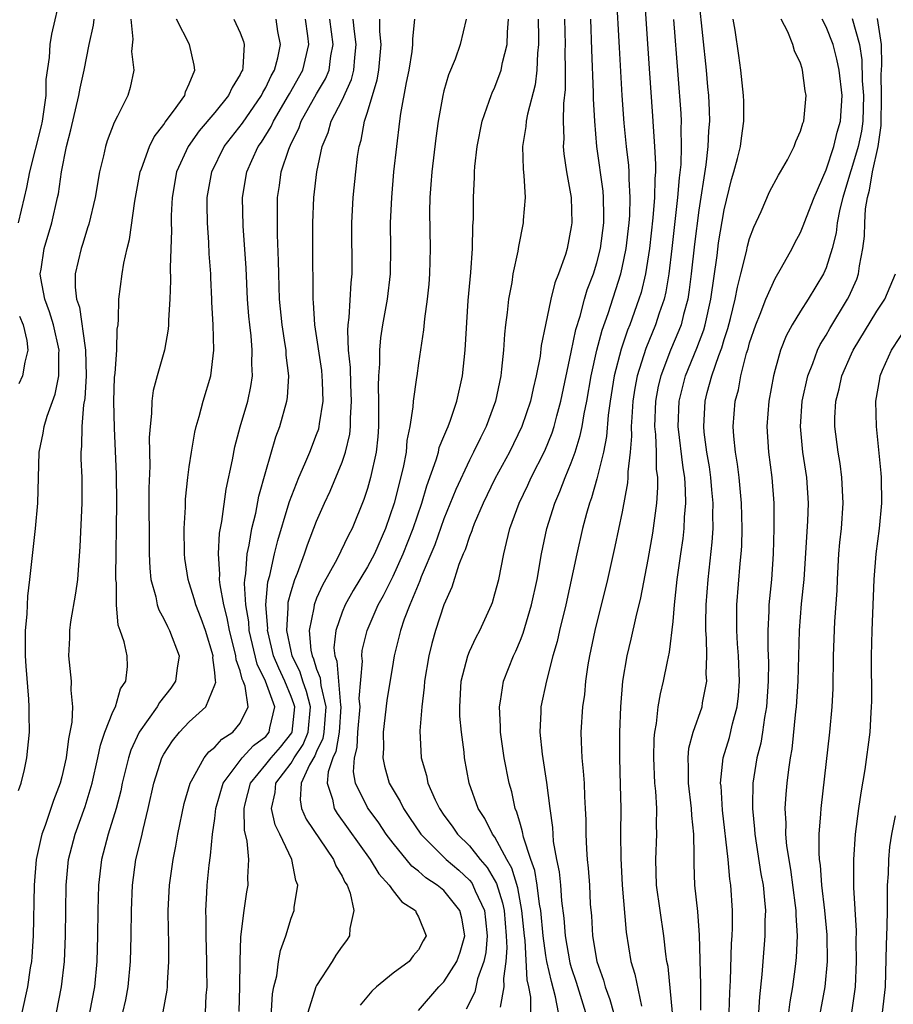
# Model space of a CAD drawing. Units: inches. Extents: x 2514000 to 2517000, y 1545000 to 1548000.
# Drawn here: x 2516032 to 2516100, y 1545214 to 1545291 of the extents above; entities that cross this region are included whole.
import ezdxf

# ---------------------------------------------------------------- set-up
doc = ezdxf.new("R2010")
doc.units = ezdxf.units.IN
doc.header["$MEASUREMENT"] = 0
doc.layers.add('LD25141545_2ft', color=134, linetype='Continuous')

msp = doc.modelspace()

# ---------------------------------------------------------------- linework, layer by layer
at = {"layer": 'LD25141545_2ft'}
for points, elevation in [([(2516034.877, 1545292.877), (2516034.178, 1545289.822), (2516034.037, 1545289), (2516033.998, 1545287.998), (2516033.744, 1545286.256), (2516033.736, 1545285), (2516033.539, 1545283.539), (2516033.441, 1545283), (2516033.365, 1545282.635), (2516032.458, 1545279), (2516032.226, 1545277.774), (2516032.026, 1545277), (2516031.552, 1545275)], 6488), ([(2516073.996, 1545213), (2516073.766, 1545214.234), (2516073.432, 1545215.432), (2516073.081, 1545217), (2516073, 1545217.465), (2516072.78, 1545219), (2516072.595, 1545221), (2516072.498, 1545221.503), (2516072.318, 1545223), (2516072.137, 1545224.137), (2516071.826, 1545225), (2516071.241, 1545226.759), (2516071.176, 1545227.175), (2516071, 1545227.744), (2516070.732, 1545228.732), (2516070.594, 1545229), (2516070.315, 1545230.315), (2516070.114, 1545231), (2516069.736, 1545233), (2516069.448, 1545235), (2516069.448, 1545235.448), (2516069.351, 1545237), (2516069.443, 1545237.443), (2516069.674, 1545239), (2516070.457, 1545241), (2516070.633, 1545241.367), (2516071, 1545242.234), (2516071.214, 1545242.786), (2516071.87, 1545245), (2516072.309, 1545247), (2516072.649, 1545249), (2516073.066, 1545251), (2516073.7, 1545253), (2516074.102, 1545253.898), (2516074.518, 1545255), (2516075, 1545256.157), (2516075.303, 1545257), (2516075.704, 1545258.296), (2516075.843, 1545259), (2516075.998, 1545259.998), (2516076.205, 1545261), (2516076.558, 1545263), (2516077.012, 1545265), (2516077.421, 1545266.579), (2516077.882, 1545267.882), (2516078.893, 1545271), (2516079, 1545271.461), (2516079.311, 1545273), (2516079.547, 1545275), (2516079.594, 1545275.594), (2516079.633, 1545277), (2516079.536, 1545278.464), (2516079.544, 1545279), (2516079.516, 1545279.516), (2516079.337, 1545281), (2516079.159, 1545282.841), (2516079.004, 1545285), (2516078.773, 1545288.773), (2516078.552, 1545293)], 6456), ([(2516080.716, 1545293), (2516081.115, 1545287.115), (2516081.385, 1545283.385), (2516081.423, 1545282.577), (2516081.542, 1545281), (2516081.617, 1545279.617), (2516081.598, 1545279), (2516081.548, 1545278.452), (2516081.529, 1545277), (2516081.405, 1545275.405), (2516081.137, 1545273), (2516080.829, 1545271), (2516080.473, 1545269.527), (2516080.308, 1545269), (2516079.583, 1545267), (2516079.412, 1545266.588), (2516078.909, 1545265.091), (2516078.373, 1545263), (2516078.054, 1545261), (2516077.905, 1545259.905), (2516077.772, 1545258.228), (2516077.521, 1545257), (2516077, 1545254.903), (2516076.591, 1545253.409), (2516076.43, 1545253), (2516076.191, 1545252.191), (2516075.88, 1545251), (2516075.421, 1545249), (2516074.563, 1545245), (2516074.064, 1545243), (2516073.876, 1545242.124), (2516073.552, 1545241), (2516073.047, 1545239.047), (2516072.616, 1545237), (2516072.615, 1545236.615), (2516072.535, 1545235), (2516072.712, 1545233.288), (2516073.061, 1545231.06), (2516073.317, 1545229), (2516073.52, 1545227.52), (2516073.536, 1545227), (2516073.581, 1545226.419), (2516073.838, 1545225), (2516074.047, 1545224.047), (2516074.144, 1545223), (2516074.23, 1545221.77), (2516074.406, 1545220.405), (2516074.51, 1545219), (2516074.89, 1545216.89), (2516075, 1545216.519), (2516075.383, 1545215.383), (2516076.108, 1545213)], 6454), ([(2516085, 1545292.434), (2516085.576, 1545287), (2516085.696, 1545285.696), (2516085.759, 1545285), (2516085.818, 1545283.818), (2516085.839, 1545283), (2516085.772, 1545282.228), (2516085.73, 1545281), (2516085.555, 1545279.555), (2516085, 1545275.991), (2516084.671, 1545273.329), (2516084.418, 1545271), (2516084.262, 1545269.738), (2516084.142, 1545269), (2516083.81, 1545267.811), (2516083.617, 1545267), (2516083.45, 1545266.55), (2516082.79, 1545265), (2516082.02, 1545263), (2516081.827, 1545262.173), (2516081.609, 1545261), (2516081.542, 1545259), (2516081.607, 1545258.393), (2516081.658, 1545257), (2516081.674, 1545255.674), (2516081.763, 1545255), (2516081.778, 1545254.222), (2516081.694, 1545253), (2516081.37, 1545250.63), (2516081, 1545248.558), (2516080.431, 1545245.569), (2516080.057, 1545244.056), (2516079.683, 1545242.317), (2516079.363, 1545241), (2516079.019, 1545239), (2516078.854, 1545237), (2516078.773, 1545235), (2516078.774, 1545233), (2516078.842, 1545230.842), (2516078.877, 1545229), (2516078.872, 1545227), (2516078.887, 1545225.113), (2516078.999, 1545222.999), (2516079.31, 1545219.31), (2516079.679, 1545217), (2516079.989, 1545215.989), (2516080.499, 1545213.501)], 6450), ([(2516031.579, 1545230.421), (2516031.805, 1545231), (2516032.064, 1545232.064), (2516032.253, 1545233), (2516032.445, 1545235), (2516032.426, 1545236.426), (2516032.434, 1545237), (2516032.41, 1545237.589), (2516032.197, 1545240.197), (2516032.15, 1545241), (2516032.128, 1545241.872), (2516032.147, 1545243), (2516032.272, 1545244.272), (2516032.287, 1545245), (2516032.321, 1545245.679), (2516032.49, 1545247), (2516032.93, 1545251), (2516033.103, 1545253), (2516033.213, 1545257), (2516033.524, 1545258.476), (2516033.596, 1545259), (2516033.836, 1545259.836), (2516034.461, 1545261.539), (2516034.746, 1545263), (2516034.751, 1545264.751), (2516034.776, 1545265), (2516034.328, 1545267), (2516034.023, 1545268.023), (2516033.651, 1545269), (2516033.334, 1545270.666), (2516033.294, 1545271), (2516033.361, 1545271.361), (2516033.608, 1545273), (2516034.211, 1545275), (2516034.659, 1545277), (2516034.718, 1545277.282), (2516034.964, 1545279), (2516035.366, 1545281), (2516035.699, 1545282.301), (2516036.335, 1545285), (2516036.423, 1545285.577), (2516036.755, 1545287), (2516037.14, 1545289), (2516037.479, 1545290.521), (2516037.52, 1545291)], 6486), ([(2516040.413, 1545291), (2516040.569, 1545289.431), (2516040.474, 1545288.475), (2516040.647, 1545287), (2516040.359, 1545285.641), (2516040.167, 1545285), (2516039.375, 1545283.375), (2516039.105, 1545282.895), (2516038.553, 1545281.447), (2516038.424, 1545281), (2516038.274, 1545280.274), (2516037.959, 1545279), (2516037.616, 1545277), (2516037.108, 1545274.892), (2516037, 1545274.602), (2516036.629, 1545273.371), (2516036.499, 1545273), (2516036.044, 1545271), (2516036.038, 1545269.962), (2516036.156, 1545269), (2516036.378, 1545268.378), (2516036.813, 1545265.187), (2516036.852, 1545265), (2516036.891, 1545263), (2516036.801, 1545261.199), (2516036.704, 1545260.704), (2516036.568, 1545259), (2516036.54, 1545257.46), (2516036.481, 1545257), (2516036.484, 1545256.484), (2516036.559, 1545255), (2516036.574, 1545253), (2516036.41, 1545249.59), (2516036.211, 1545247), (2516036.072, 1545245.928), (2516035.679, 1545243.679), (2516035.587, 1545243), (2516035.587, 1545242.413), (2516035.513, 1545241), (2516035.737, 1545239), (2516035.706, 1545238.294), (2516035.826, 1545237), (2516035.78, 1545235.78), (2516035.633, 1545235), (2516035.512, 1545234.488), (2516035.332, 1545233), (2516035, 1545231.505), (2516034.872, 1545231), (2516034.349, 1545229.651), (2516033.68, 1545227.68), (2516033.422, 1545227), (2516033.335, 1545226.665), (2516032.989, 1545225.011), (2516032.826, 1545223), (2516032.741, 1545219), (2516032.635, 1545217.365), (2516032.598, 1545217), (2516032.511, 1545216.511), (2516032.293, 1545215), (2516031.858, 1545213)], 6484), ([(2516034.581, 1545213), (2516034.978, 1545215), (2516035.194, 1545217), (2516035.272, 1545219), (2516035.335, 1545223), (2516035.527, 1545225), (2516036.039, 1545227), (2516036.833, 1545229.167), (2516037.384, 1545231), (2516037.825, 1545233), (2516038.019, 1545233.981), (2516038.37, 1545235), (2516039, 1545236.604), (2516039.194, 1545237), (2516039.594, 1545238.406), (2516040.024, 1545239), (2516040.152, 1545240.152), (2516040.128, 1545241), (2516039.898, 1545242.102), (2516039.577, 1545243), (2516039.407, 1545243.407), (2516039.288, 1545245), (2516039.273, 1545246.727), (2516039.233, 1545247), (2516039.225, 1545247.225), (2516039.301, 1545253), (2516039.275, 1545255.275), (2516039.116, 1545258.884), (2516039.085, 1545261), (2516039.139, 1545262.861), (2516039.189, 1545263.188), (2516039.308, 1545265), (2516039.344, 1545266.656), (2516039.406, 1545267), (2516039.452, 1545267.452), (2516039.472, 1545269), (2516039.719, 1545271), (2516039.851, 1545271.851), (2516040.121, 1545273), (2516040.314, 1545273.686), (2516040.721, 1545276.721), (2516041.15, 1545279), (2516041.257, 1545279.257), (2516041.878, 1545281), (2516042.241, 1545281.759), (2516043, 1545282.732), (2516043.1, 1545282.9), (2516043.766, 1545283.766), (2516044.64, 1545285), (2516044.71, 1545285.29), (2516045, 1545285.926), (2516045.438, 1545287), (2516045.395, 1545287.395), (2516045.011, 1545289), (2516043.997, 1545291)], 6482), ([(2516048.498, 1545291), (2516049, 1545289.923), (2516049.251, 1545289.251), (2516049.312, 1545289), (2516049.21, 1545287.21), (2516049.167, 1545287), (2516049.105, 1545286.895), (2516049, 1545286.656), (2516048.355, 1545285.645), (2516048.082, 1545285), (2516047, 1545283.675), (2516045.772, 1545282.228), (2516044.908, 1545281), (2516044.002, 1545279), (2516043.646, 1545277), (2516043.574, 1545275.575), (2516043.569, 1545275), (2516043.594, 1545274.406), (2516043.508, 1545271.508), (2516043.527, 1545270.473), (2516043.46, 1545269), (2516043.364, 1545267.364), (2516043.364, 1545267), (2516043.343, 1545266.657), (2516043.052, 1545265), (2516042.472, 1545263), (2516042.166, 1545261.834), (2516042.053, 1545261), (2516042.04, 1545260.04), (2516041.919, 1545259), (2516041.859, 1545258.141), (2516041.899, 1545255.899), (2516041.829, 1545254.171), (2516041.858, 1545249), (2516041.898, 1545247.898), (2516041.987, 1545247), (2516042.361, 1545245.639), (2516042.472, 1545245), (2516042.601, 1545244.601), (2516043, 1545243.912), (2516043.296, 1545243.296), (2516043.455, 1545243), (2516044.198, 1545241), (2516044.043, 1545240.043), (2516043.914, 1545239), (2516043.544, 1545238.456), (2516042.667, 1545237.333), (2516042.488, 1545237), (2516041.052, 1545235), (2516040.405, 1545233.595), (2516040.218, 1545233), (2516039.735, 1545231), (2516039.612, 1545230.388), (2516039.251, 1545229), (2516038.623, 1545227), (2516038.097, 1545225), (2516037.867, 1545223), (2516037.817, 1545221), (2516037.801, 1545219), (2516037.746, 1545217), (2516037.547, 1545215), (2516037.159, 1545213)], 6480), ([(2516039.793, 1545213), (2516040.009, 1545213.991), (2516040.197, 1545215), (2516040.388, 1545217), (2516040.439, 1545219), (2516040.451, 1545221), (2516040.53, 1545223), (2516040.812, 1545225), (2516041.248, 1545226.752), (2516041.373, 1545227.373), (2516041.775, 1545229), (2516042.213, 1545231), (2516042.848, 1545233), (2516043, 1545233.284), (2516043.675, 1545234.325), (2516044.234, 1545235), (2516045, 1545235.811), (2516046.287, 1545237), (2516047, 1545238.715), (2516047.073, 1545238.927), (2516047.046, 1545239.046), (2516047, 1545239.696), (2516046.858, 1545240.858), (2516046.87, 1545241), (2516046.263, 1545243), (2516045.937, 1545243.937), (2516045.509, 1545245), (2516045.406, 1545245.406), (2516045, 1545246.736), (2516044.907, 1545247), (2516044.654, 1545248.654), (2516044.619, 1545249), (2516044.593, 1545251), (2516044.69, 1545252.69), (2516044.701, 1545253.299), (2516044.886, 1545255), (2516045, 1545255.856), (2516045.166, 1545257), (2516045.43, 1545258.57), (2516045.538, 1545259), (2516045.787, 1545259.787), (2516046.102, 1545261), (2516046.691, 1545263), (2516046.922, 1545265), (2516046.866, 1545267), (2516046.769, 1545268.769), (2516046.769, 1545269), (2516046.684, 1545270.684), (2516046.682, 1545271), (2516046.574, 1545272.574), (2516046.543, 1545273.457), (2516046.429, 1545275), (2516046.407, 1545276.407), (2516046.413, 1545277), (2516046.758, 1545279), (2516047.737, 1545281), (2516049.167, 1545282.833), (2516050.665, 1545285), (2516050.768, 1545285.232), (2516051, 1545285.625), (2516051.437, 1545286.563), (2516051.693, 1545287), (2516051.953, 1545287.953), (2516052.155, 1545289), (2516051.957, 1545290.043), (2516051.816, 1545291)], 6478), ([(2516042.954, 1545213.046), (2516043.251, 1545214.749), (2516043.279, 1545215), (2516043.283, 1545215.283), (2516043.398, 1545217), (2516043.401, 1545218.599), (2516043.373, 1545219.373), (2516043.35, 1545221), (2516043.439, 1545223), (2516043.727, 1545225), (2516043.944, 1545226.056), (2516044.098, 1545227), (2516044.589, 1545229.411), (2516045.064, 1545231), (2516045.174, 1545231.174), (2516046.166, 1545233), (2516046.53, 1545233.47), (2516047, 1545233.819), (2516047.544, 1545234.456), (2516048.429, 1545235), (2516049, 1545235.706), (2516049.618, 1545237), (2516049.383, 1545238.617), (2516049.238, 1545239), (2516049.159, 1545239.159), (2516049, 1545239.819), (2516048.68, 1545240.68), (2516048.657, 1545241), (2516048.558, 1545241.442), (2516048.152, 1545243), (2516047.975, 1545243.975), (2516047.707, 1545245), (2516047.415, 1545246.585), (2516047.381, 1545247), (2516047.405, 1545247.405), (2516047.282, 1545249), (2516047.366, 1545250.634), (2516047.544, 1545251.544), (2516047.903, 1545254.097), (2516048.382, 1545256.382), (2516048.575, 1545257.425), (2516049.001, 1545258.999), (2516049.589, 1545261), (2516049.835, 1545262.165), (2516049.963, 1545263), (2516049.924, 1545263.924), (2516049.95, 1545265), (2516049.856, 1545266.144), (2516049.745, 1545267), (2516049.679, 1545267.679), (2516049.581, 1545269), (2516049.459, 1545271.459), (2516049.237, 1545274.763), (2516049.182, 1545277), (2516049.508, 1545279), (2516049.91, 1545279.91), (2516050.417, 1545281), (2516050.664, 1545281.336), (2516051.431, 1545282.569), (2516051.619, 1545283), (2516052.791, 1545285), (2516052.857, 1545285.142), (2516053.907, 1545287), (2516054.389, 1545289), (2516054.309, 1545289.692), (2516054.123, 1545291)], 6476), ([(2516046.262, 1545213), (2516046.335, 1545214.335), (2516046.4, 1545215), (2516046.374, 1545216.374), (2516046.382, 1545217), (2516046.321, 1545219), (2516046.325, 1545220.325), (2516046.303, 1545221), (2516046.39, 1545222.39), (2516046.412, 1545223), (2516046.561, 1545224.561), (2516046.671, 1545225.329), (2516046.817, 1545227), (2516047, 1545228.22), (2516047.097, 1545229), (2516047.657, 1545231), (2516049.154, 1545233), (2516050.051, 1545233.949), (2516051, 1545234.665), (2516051.284, 1545235), (2516051.335, 1545235.336), (2516051.709, 1545237), (2516050.992, 1545239), (2516050.335, 1545240.335), (2516049.706, 1545243), (2516049.665, 1545243.665), (2516049.435, 1545245), (2516049.329, 1545246.671), (2516049.36, 1545247), (2516049.442, 1545247.442), (2516049.54, 1545249), (2516049.703, 1545249.703), (2516049.914, 1545251), (2516050.217, 1545252.217), (2516050.467, 1545253.533), (2516051, 1545255.478), (2516051.805, 1545258.195), (2516052.115, 1545259), (2516052.669, 1545261), (2516052.715, 1545261.285), (2516052.821, 1545263), (2516052.614, 1545264.614), (2516052.6, 1545265), (2516052.541, 1545265.459), (2516052.287, 1545267), (2516052.097, 1545269), (2516052.024, 1545271), (2516052.014, 1545272.014), (2516051.93, 1545274.07), (2516051.921, 1545275), (2516051.94, 1545275.94), (2516051.93, 1545277), (2516052.074, 1545277.926), (2516052.217, 1545279), (2516052.805, 1545280.805), (2516053, 1545281.241), (2516053.594, 1545282.406), (2516053.792, 1545283), (2516055, 1545285.132), (2516055.694, 1545286.306), (2516055.985, 1545287), (2516056.127, 1545288.127), (2516056.3, 1545289), (2516056.026, 1545291)], 6474), ([(2516048.93, 1545213.07), (2516048.978, 1545215), (2516048.99, 1545217.01), (2516049.058, 1545218.942), (2516049.301, 1545221), (2516049.526, 1545222.474), (2516049.629, 1545223), (2516049.605, 1545223.605), (2516049.679, 1545225), (2516049.555, 1545226.445), (2516049.323, 1545227.323), (2516049.297, 1545229), (2516049.38, 1545229.38), (2516049.798, 1545231), (2516051, 1545232.459), (2516051.419, 1545233), (2516052.159, 1545233.841), (2516053.048, 1545234.952), (2516053.067, 1545235), (2516053.276, 1545237), (2516053.221, 1545237.221), (2516053, 1545237.806), (2516052.502, 1545239), (2516052.022, 1545240.023), (2516051.626, 1545241), (2516051.184, 1545242.816), (2516051.146, 1545243), (2516051.156, 1545243.156), (2516051.019, 1545245), (2516051.181, 1545246.819), (2516051.323, 1545247.323), (2516051.695, 1545249), (2516051.95, 1545250.05), (2516052.775, 1545252.775), (2516052.868, 1545253.132), (2516053.59, 1545255), (2516054.071, 1545256.071), (2516054.457, 1545257), (2516055, 1545258.383), (2516055.164, 1545258.836), (2516055.206, 1545259), (2516055.224, 1545259.224), (2516055.507, 1545261), (2516055.469, 1545262.531), (2516055.443, 1545263), (2516055.399, 1545263.399), (2516054.857, 1545267), (2516054.755, 1545268.756), (2516054.73, 1545269), (2516054.689, 1545273.311), (2516054.696, 1545275), (2516054.782, 1545277), (2516055.017, 1545279.017), (2516055.442, 1545281), (2516055.906, 1545282.094), (2516056.15, 1545283), (2516057, 1545284.645), (2516057.739, 1545286.261), (2516057.918, 1545287), (2516057.996, 1545287.996), (2516058.11, 1545289), (2516057.962, 1545290.038), (2516057.874, 1545291)], 6472), ([(2516051.343, 1545211.343), (2516051.546, 1545214.454), (2516051.645, 1545215), (2516051.864, 1545215.864), (2516052.006, 1545217), (2516052.153, 1545217.847), (2516052.569, 1545219), (2516053, 1545220.388), (2516053.235, 1545221), (2516053.235, 1545221.235), (2516053.523, 1545223), (2516053.357, 1545223.358), (2516053.057, 1545225), (2516052.108, 1545227), (2516051.735, 1545227.735), (2516051.445, 1545229), (2516051.744, 1545230.256), (2516051.798, 1545231), (2516053, 1545232.578), (2516053.246, 1545233), (2516053.955, 1545234.045), (2516054.341, 1545235), (2516054.518, 1545237), (2516054.212, 1545238.212), (2516053.915, 1545239), (2516053.707, 1545239.707), (2516053.076, 1545241), (2516053, 1545241.356), (2516052.662, 1545243), (2516052.773, 1545244.773), (2516052.756, 1545245), (2516052.776, 1545245.224), (2516053, 1545246.065), (2516053.288, 1545247), (2516053.486, 1545247.486), (2516054.036, 1545249), (2516054.275, 1545249.725), (2516055, 1545251.577), (2516055.624, 1545253), (2516056.063, 1545253.937), (2516057, 1545256.209), (2516057.267, 1545257), (2516057.602, 1545258.398), (2516057.661, 1545259), (2516057.657, 1545259.657), (2516057.744, 1545261), (2516057.678, 1545262.322), (2516057.658, 1545263.658), (2516057.513, 1545265), (2516057.443, 1545266.557), (2516057.479, 1545267), (2516057.564, 1545267.564), (2516057.707, 1545270.293), (2516057.788, 1545271), (2516057.763, 1545275), (2516057.863, 1545277), (2516058.067, 1545279), (2516058.215, 1545280.215), (2516058.332, 1545281), (2516058.493, 1545281.507), (2516058.766, 1545283), (2516059, 1545283.707), (2516059.755, 1545286.245), (2516059.878, 1545287), (2516060.065, 1545289), (2516059.958, 1545290.042), (2516059.952, 1545291)], 6470), ([(2516062.682, 1545291), (2516062.53, 1545289.47), (2516062.534, 1545289), (2516062.464, 1545288.464), (2516062.235, 1545287), (2516062.034, 1545286.034), (2516061.592, 1545283.592), (2516061.507, 1545283), (2516061.26, 1545281), (2516061.046, 1545279), (2516060.866, 1545277), (2516060.785, 1545275), (2516060.8, 1545273), (2516060.762, 1545271), (2516060.527, 1545269), (2516060.173, 1545267), (2516060.019, 1545265.981), (2516059.938, 1545265), (2516059.942, 1545263.942), (2516059.862, 1545263), (2516059.829, 1545262.171), (2516059.864, 1545261), (2516059.87, 1545259.87), (2516059.859, 1545259), (2516059.8, 1545258.2), (2516059.677, 1545257), (2516059.241, 1545255), (2516059, 1545254.15), (2516058.719, 1545253.281), (2516057.789, 1545251), (2516057.513, 1545250.487), (2516056.574, 1545248.574), (2516055.456, 1545246.544), (2516055, 1545245.528), (2516054.798, 1545245), (2516054.779, 1545244.779), (2516054.411, 1545243), (2516054.55, 1545241.45), (2516054.646, 1545241), (2516054.762, 1545240.762), (2516055, 1545239.953), (2516055.271, 1545239.271), (2516055.319, 1545238.681), (2516055.722, 1545237), (2516055.574, 1545235), (2516055.49, 1545234.51), (2516055, 1545233.48), (2516054.862, 1545233.138), (2516054.446, 1545232.446), (2516053.791, 1545231), (2516053.696, 1545229.696), (2516053.814, 1545229), (2516054.184, 1545228.184), (2516056.333, 1545225), (2516056.503, 1545224.503), (2516057, 1545223.708), (2516057.226, 1545223.226), (2516057.387, 1545223), (2516057.636, 1545222.364), (2516057.931, 1545221), (2516057.594, 1545219.594), (2516057.57, 1545219), (2516057.344, 1545218.655), (2516057, 1545218.198), (2516056.512, 1545217.487), (2516056.225, 1545217), (2516055, 1545215.111), (2516054.947, 1545215), (2516054.308, 1545213)], 6468), ([(2516066.755, 1545291), (2516066.267, 1545289), (2516065.866, 1545287.866), (2516065.362, 1545286.638), (2516065, 1545285.386), (2516064.903, 1545285), (2516064.54, 1545283), (2516064.352, 1545281.648), (2516064.04, 1545279), (2516063.977, 1545278.023), (2516063.886, 1545277), (2516063.865, 1545275.865), (2516063.925, 1545273), (2516063.874, 1545271), (2516063.809, 1545270.191), (2516063.686, 1545269), (2516063.473, 1545267.473), (2516063.402, 1545266.598), (2516063, 1545263.995), (2516062.856, 1545263), (2516062.848, 1545262.848), (2516062.574, 1545261), (2516062.566, 1545260.566), (2516062.329, 1545259), (2516062.094, 1545257.906), (2516062.023, 1545257), (2516061.789, 1545255.789), (2516061.086, 1545253), (2516060.412, 1545251), (2516059.532, 1545249), (2516059, 1545248.001), (2516057.867, 1545246.133), (2516057.237, 1545245), (2516057, 1545244.427), (2516056.499, 1545243), (2516056.363, 1545241.637), (2516056.42, 1545241), (2516056.585, 1545240.585), (2516056.87, 1545237.13), (2516056.901, 1545237), (2516056.765, 1545235), (2516056.505, 1545233.495), (2516056.27, 1545233), (2516055.893, 1545231.893), (2516055.823, 1545231), (2516056.245, 1545229.755), (2516056.378, 1545229), (2516056.615, 1545228.614), (2516059.212, 1545225), (2516059.882, 1545223.882), (2516060.696, 1545223), (2516061, 1545222.556), (2516061.684, 1545221.684), (2516062.757, 1545221), (2516062.811, 1545220.811), (2516063, 1545220.513), (2516063.601, 1545219), (2516063.372, 1545218.628), (2516063, 1545217.914), (2516062.572, 1545217.428), (2516062.256, 1545217), (2516061, 1545216.07), (2516059.696, 1545215), (2516059.332, 1545214.668), (2516058.429, 1545213.571)], 6466), ([(2516063, 1545213.146), (2516064.594, 1545215), (2516065, 1545215.406), (2516066.012, 1545217), (2516066.272, 1545217.728), (2516066.642, 1545219), (2516066.397, 1545220.398), (2516066.256, 1545221), (2516065, 1545222.561), (2516064.467, 1545223), (2516063.578, 1545223.578), (2516063, 1545224.091), (2516062.479, 1545224.479), (2516061, 1545226.277), (2516060.467, 1545227), (2516059.875, 1545227.876), (2516059.053, 1545229), (2516059, 1545229.094), (2516058.059, 1545231), (2516057.889, 1545231.889), (2516057.967, 1545233), (2516058.189, 1545233.811), (2516058.238, 1545235), (2516058.41, 1545237), (2516058.351, 1545237.649), (2516058.594, 1545240.594), (2516058.542, 1545241), (2516058.584, 1545241.416), (2516058.961, 1545243), (2516059.822, 1545245), (2516060.248, 1545245.752), (2516061, 1545247.254), (2516061.804, 1545249), (2516062.584, 1545251), (2516063.252, 1545253), (2516063.643, 1545254.357), (2516064.384, 1545256.384), (2516064.559, 1545257), (2516064.635, 1545257.365), (2516065, 1545258.225), (2516065.214, 1545258.786), (2516065.325, 1545259), (2516065.521, 1545259.521), (2516066.022, 1545261), (2516066.46, 1545263), (2516066.666, 1545265), (2516066.903, 1545268.903), (2516067.098, 1545271.098), (2516067.238, 1545273), (2516067.266, 1545274.734), (2516067.314, 1545275.314), (2516067.316, 1545277), (2516067.401, 1545278.599), (2516067.406, 1545279), (2516067.431, 1545279.431), (2516067.609, 1545281), (2516067.994, 1545283), (2516068.558, 1545284.558), (2516068.695, 1545285), (2516068.782, 1545285.218), (2516069, 1545285.668), (2516069.497, 1545287), (2516069.603, 1545287.602), (2516069.965, 1545289), (2516069.975, 1545289.975), (2516070.056, 1545291)], 6464), ([(2516072.399, 1545291), (2516072.426, 1545289.574), (2516072.422, 1545289), (2516072.341, 1545288.341), (2516072.288, 1545287), (2516072.156, 1545285.845), (2516071.549, 1545283.549), (2516071.454, 1545283), (2516071.425, 1545282.575), (2516071.175, 1545281), (2516071.214, 1545279.214), (2516071.271, 1545278.729), (2516071.364, 1545277), (2516071.227, 1545275.227), (2516071.222, 1545275), (2516070.843, 1545273.157), (2516070.792, 1545272.792), (2516070.412, 1545271), (2516070.318, 1545270.318), (2516070.068, 1545269), (2516069.97, 1545267.97), (2516069.833, 1545267), (2516069.749, 1545266.251), (2516069.669, 1545265), (2516069.526, 1545263.526), (2516069.457, 1545263), (2516069.048, 1545261), (2516068.311, 1545259), (2516067.865, 1545258.135), (2516067.325, 1545257), (2516067, 1545256.381), (2516065.924, 1545254.076), (2516065, 1545251.757), (2516064.275, 1545249.725), (2516063.211, 1545247.211), (2516063.102, 1545246.898), (2516062.313, 1545245), (2516061.885, 1545243.885), (2516061.583, 1545243), (2516061.086, 1545241), (2516061, 1545240.501), (2516060.51, 1545237.49), (2516060.213, 1545235), (2516060.24, 1545233.76), (2516060.187, 1545233), (2516060.326, 1545232.326), (2516060.708, 1545231), (2516061, 1545230.475), (2516061.551, 1545229.551), (2516061.81, 1545229), (2516062.301, 1545228.301), (2516063.171, 1545227), (2516065.164, 1545225), (2516066.156, 1545224.156), (2516067, 1545223.374), (2516067.175, 1545223.175), (2516067.276, 1545223), (2516067.455, 1545222.545), (2516068.182, 1545221), (2516068.27, 1545220.27), (2516068.395, 1545219), (2516068.29, 1545217.71), (2516068.132, 1545217), (2516067.631, 1545215.631), (2516067.413, 1545214.588), (2516066.749, 1545213.251)], 6462), ([(2516074.468, 1545291), (2516074.516, 1545289), (2516074.499, 1545288.499), (2516074.527, 1545287), (2516074.52, 1545285.48), (2516074.384, 1545284.384), (2516074.355, 1545283), (2516074.404, 1545281.596), (2516074.366, 1545281), (2516074.415, 1545280.414), (2516074.631, 1545279), (2516074.977, 1545277), (2516075.044, 1545275), (2516075, 1545274.698), (2516074.668, 1545273), (2516074.532, 1545272.532), (2516073.997, 1545271), (2516073.71, 1545270.29), (2516073.389, 1545269), (2516072.962, 1545267), (2516072.638, 1545265.363), (2516072.54, 1545264.541), (2516072.247, 1545263), (2516071.998, 1545262.002), (2516071.79, 1545261), (2516071.122, 1545259), (2516070.145, 1545257), (2516069, 1545254.903), (2516068.069, 1545253), (2516067.373, 1545251.373), (2516067.227, 1545251), (2516067.182, 1545250.818), (2516067, 1545250.382), (2516066.669, 1545249.331), (2516066.516, 1545249), (2516066.177, 1545248.177), (2516065.613, 1545246.387), (2516065, 1545245.006), (2516064.339, 1545243), (2516064.04, 1545241.96), (2516063.806, 1545241), (2516063.479, 1545239), (2516063.455, 1545238.545), (2516063.252, 1545237), (2516063.11, 1545235.11), (2516063.221, 1545233), (2516063.615, 1545231.615), (2516063.733, 1545231), (2516064.297, 1545229.703), (2516064.64, 1545229), (2516065, 1545228.482), (2516065.63, 1545227.63), (2516066.049, 1545227), (2516067, 1545226.068), (2516067.849, 1545225), (2516068.388, 1545224.388), (2516069.12, 1545223.12), (2516069.604, 1545221.604), (2516069.716, 1545221), (2516069.888, 1545219), (2516069.94, 1545218.06), (2516069.855, 1545217), (2516069.662, 1545215.662), (2516069.707, 1545215), (2516069.415, 1545213.415)], 6460), ([(2516071.818, 1545213), (2516071.809, 1545214.191), (2516071.674, 1545215), (2516071.545, 1545215.545), (2516071.362, 1545218.638), (2516071.31, 1545219), (2516071.124, 1545221), (2516070.788, 1545222.788), (2516070.324, 1545224.324), (2516069.937, 1545225), (2516069, 1545226.755), (2516068.814, 1545227), (2516068.216, 1545228.216), (2516067.673, 1545229), (2516066.979, 1545231), (2516066.614, 1545233), (2516066.576, 1545233.424), (2516066.371, 1545235), (2516066.254, 1545236.254), (2516066.232, 1545237), (2516066.35, 1545239), (2516066.862, 1545241), (2516067, 1545241.341), (2516067.523, 1545242.477), (2516067.804, 1545243), (2516068.721, 1545245), (2516068.797, 1545245.203), (2516069, 1545245.861), (2516069.303, 1545247), (2516069.699, 1545249), (2516069.897, 1545249.897), (2516070.18, 1545251), (2516070.899, 1545253), (2516071.583, 1545254.417), (2516071.846, 1545255), (2516072.909, 1545257.091), (2516073.489, 1545258.511), (2516073.644, 1545259), (2516073.855, 1545259.855), (2516074.173, 1545261), (2516075, 1545264.855), (2516075.357, 1545266.643), (2516075.688, 1545267.688), (2516076.036, 1545269), (2516076.253, 1545269.747), (2516076.737, 1545271), (2516077, 1545271.859), (2516077.287, 1545273), (2516077.544, 1545275), (2516077.561, 1545275.561), (2516077.53, 1545277), (2516077.493, 1545277.493), (2516077.012, 1545281), (2516076.836, 1545283), (2516076.747, 1545284.747), (2516076.752, 1545285.247), (2516076.603, 1545288.603), (2516076.527, 1545291)], 6458), ([(2516083.016, 1545290.984), (2516083.372, 1545286.627), (2516083.588, 1545283.588), (2516083.615, 1545283), (2516083.595, 1545282.405), (2516083.634, 1545281), (2516083.589, 1545279.589), (2516083.464, 1545278.536), (2516083.335, 1545277), (2516082.886, 1545273), (2516082.651, 1545271), (2516082.421, 1545269.579), (2516082.281, 1545269), (2516081.903, 1545267.903), (2516081.621, 1545267), (2516080.851, 1545265.149), (2516080.171, 1545263), (2516079.989, 1545262.011), (2516079.831, 1545261), (2516079.738, 1545259.738), (2516079.711, 1545259), (2516079.736, 1545258.264), (2516079.63, 1545257), (2516079.439, 1545255.439), (2516079.446, 1545255), (2516079.417, 1545254.583), (2516079, 1545252.317), (2516078.422, 1545249.578), (2516077.833, 1545247), (2516076.833, 1545243), (2516076.416, 1545241), (2516076.295, 1545240.295), (2516076.117, 1545239), (2516076.027, 1545237.973), (2516075.884, 1545237), (2516075.753, 1545235), (2516075.763, 1545234.237), (2516075.825, 1545233), (2516075.942, 1545231.942), (2516075.997, 1545231), (2516076.033, 1545229.967), (2516076.097, 1545229), (2516076.127, 1545228.128), (2516076.133, 1545227), (2516076.18, 1545225.82), (2516076.246, 1545225), (2516076.327, 1545224.327), (2516076.42, 1545223), (2516076.492, 1545221.508), (2516076.578, 1545220.578), (2516076.658, 1545219), (2516076.994, 1545217), (2516077.529, 1545215.529), (2516077.665, 1545215), (2516078.024, 1545214.024), (2516078.311, 1545213)], 6452), ([(2516082.953, 1545212.953), (2516082.597, 1545216.596), (2516082.512, 1545217), (2516082.428, 1545217.572), (2516082.274, 1545219), (2516081.967, 1545221), (2516081.692, 1545223), (2516081.643, 1545225), (2516081.727, 1545227), (2516081.699, 1545227.699), (2516081.707, 1545229), (2516081.639, 1545230.361), (2516081.569, 1545231), (2516081.476, 1545233), (2516081.498, 1545234.502), (2516081.549, 1545235), (2516081.695, 1545235.695), (2516081.825, 1545237), (2516081.992, 1545238.008), (2516082.247, 1545239), (2516082.551, 1545240.551), (2516082.721, 1545241.279), (2516083, 1545243.69), (2516083.113, 1545245), (2516083.323, 1545247), (2516083.597, 1545249), (2516083.781, 1545250.219), (2516083.865, 1545251), (2516083.895, 1545251.896), (2516083.995, 1545253), (2516083.975, 1545254.025), (2516083.901, 1545255), (2516083.775, 1545255.775), (2516083.399, 1545259), (2516083.464, 1545261), (2516083.968, 1545263), (2516084.847, 1545265.153), (2516085.395, 1545266.605), (2516085.508, 1545267), (2516085.95, 1545269), (2516086.447, 1545272.447), (2516086.568, 1545273.432), (2516087, 1545276.026), (2516087.585, 1545278.415), (2516087.771, 1545279), (2516088.057, 1545280.057), (2516088.282, 1545281), (2516088.353, 1545281.647), (2516088.558, 1545283), (2516088.548, 1545284.548), (2516088.532, 1545285), (2516088.319, 1545287), (2516088.161, 1545288.161), (2516087.864, 1545290.136), (2516087.718, 1545291)], 6448), ([(2516085.175, 1545213.175), (2516085.162, 1545215.162), (2516085.071, 1545219.071), (2516084.927, 1545220.927), (2516084.708, 1545223), (2516084.646, 1545224.646), (2516084.657, 1545225.343), (2516084.613, 1545227), (2516084.459, 1545228.46), (2516084.44, 1545229), (2516084.204, 1545231), (2516084.21, 1545232.21), (2516084.163, 1545233), (2516084.237, 1545233.763), (2516084.565, 1545235), (2516085.265, 1545237), (2516085.306, 1545237.306), (2516085.631, 1545239), (2516085.595, 1545239.595), (2516085.642, 1545241), (2516085.616, 1545242.384), (2516085.566, 1545243), (2516085.561, 1545243.561), (2516085.58, 1545245), (2516085.738, 1545247), (2516086.069, 1545249.931), (2516086.127, 1545251), (2516086.107, 1545252.107), (2516086.135, 1545253), (2516086.033, 1545254.033), (2516085.958, 1545255), (2516085.839, 1545255.839), (2516085.643, 1545257), (2516085.438, 1545258.562), (2516085.398, 1545259), (2516085.51, 1545261), (2516085.673, 1545261.673), (2516086.044, 1545263), (2516086.575, 1545264.575), (2516086.814, 1545265.186), (2516087, 1545265.835), (2516087.291, 1545266.709), (2516087.503, 1545267.503), (2516087.867, 1545269), (2516088.036, 1545269.964), (2516088.318, 1545271), (2516088.753, 1545272.753), (2516088.834, 1545273.166), (2516089, 1545273.773), (2516089.328, 1545274.672), (2516089.905, 1545275.904), (2516090.566, 1545277.434), (2516091.262, 1545278.738), (2516091.425, 1545279), (2516091.964, 1545279.964), (2516092.504, 1545281), (2516092.618, 1545281.382), (2516093, 1545282.216), (2516093.17, 1545282.83), (2516093.246, 1545283), (2516093.437, 1545285), (2516093.364, 1545285.364), (2516093.165, 1545287), (2516093.117, 1545287.117), (2516093, 1545287.534), (2516092.517, 1545288.517), (2516092.397, 1545289), (2516091.996, 1545290.004), (2516091.47, 1545291)], 6446), ([(2516087.406, 1545213), (2516087.45, 1545214.55), (2516087.506, 1545215.506), (2516087.582, 1545218.418), (2516087.625, 1545219), (2516087.651, 1545219.65), (2516087.654, 1545221), (2516087.526, 1545223), (2516087.452, 1545223.452), (2516087.31, 1545225), (2516086.877, 1545228.878), (2516086.755, 1545230.755), (2516086.726, 1545231), (2516086.922, 1545233), (2516087.408, 1545234.592), (2516087.665, 1545235.665), (2516088.035, 1545237), (2516088.128, 1545237.872), (2516088.21, 1545239), (2516088.124, 1545241), (2516088.05, 1545241.95), (2516087.992, 1545243), (2516088.005, 1545244.005), (2516087.996, 1545245), (2516088.265, 1545248.265), (2516088.343, 1545249), (2516088.38, 1545249.62), (2516088.413, 1545251), (2516088.364, 1545253), (2516088.172, 1545255), (2516088.042, 1545256.042), (2516087.881, 1545257), (2516087.756, 1545258.244), (2516087.709, 1545259), (2516087.87, 1545261), (2516088.114, 1545261.886), (2516088.314, 1545263), (2516088.76, 1545264.76), (2516088.88, 1545265.121), (2516089, 1545265.578), (2516089.485, 1545267), (2516089.837, 1545267.837), (2516090.274, 1545269), (2516091, 1545270.641), (2516091.505, 1545271.505), (2516092.33, 1545273), (2516092.555, 1545273.445), (2516093, 1545274.259), (2516093.218, 1545274.782), (2516093.459, 1545275.459), (2516094.058, 1545277), (2516095, 1545279.164), (2516095.609, 1545281), (2516095.885, 1545282.115), (2516096.149, 1545283), (2516096.258, 1545285), (2516096.033, 1545287), (2516095.859, 1545287.859), (2516095.562, 1545289), (2516095, 1545290.405), (2516094.693, 1545291)], 6444), ([(2516097.049, 1545291.049), (2516097.617, 1545289), (2516097.815, 1545287.815), (2516097.849, 1545286.151), (2516097.939, 1545285), (2516097.892, 1545283), (2516097.787, 1545282.213), (2516097.522, 1545281), (2516097, 1545279.242), (2516096.911, 1545279), (2516096.322, 1545277), (2516096.093, 1545276.093), (2516095.884, 1545275), (2516095.791, 1545274.209), (2516095.47, 1545273), (2516095, 1545271.484), (2516094.792, 1545271), (2516093.589, 1545269), (2516093, 1545268.077), (2516092.343, 1545267), (2516091.876, 1545266.124), (2516091.427, 1545265), (2516091, 1545263.492), (2516090.875, 1545263), (2516090.513, 1545261), (2516090.346, 1545259), (2516090.475, 1545257), (2516090.753, 1545255), (2516090.907, 1545253), (2516090.906, 1545251), (2516090.849, 1545249), (2516090.71, 1545247), (2516090.512, 1545245), (2516090.505, 1545244.505), (2516090.42, 1545243), (2516090.422, 1545241.578), (2516090.473, 1545240.473), (2516090.462, 1545239), (2516090.326, 1545237), (2516090.165, 1545236.165), (2516090.009, 1545235), (2516089.87, 1545234.13), (2516089.569, 1545233), (2516089.247, 1545231), (2516089.228, 1545229.228), (2516089.214, 1545229), (2516089.387, 1545227.387), (2516089.409, 1545227), (2516089.892, 1545223.892), (2516090.054, 1545223), (2516090.178, 1545221.822), (2516090.235, 1545221), (2516090.204, 1545220.203), (2516090.19, 1545219), (2516090.027, 1545217), (2516089.963, 1545215.963), (2516089.77, 1545214.229), (2516089.696, 1545213)], 6442), ([(2516091.94, 1545211.94), (2516092.183, 1545213.817), (2516092.396, 1545215), (2516092.605, 1545216.605), (2516092.677, 1545217.323), (2516092.751, 1545219), (2516092.645, 1545220.645), (2516092.649, 1545221), (2516092.609, 1545221.391), (2516092.224, 1545224.224), (2516091.924, 1545226.076), (2516091.846, 1545227), (2516091.857, 1545227.857), (2516091.782, 1545229), (2516091.859, 1545230.141), (2516091.941, 1545231), (2516092.069, 1545232.069), (2516092.213, 1545233), (2516092.334, 1545233.666), (2516092.634, 1545236.634), (2516092.684, 1545237), (2516092.818, 1545239), (2516092.913, 1545243), (2516093.086, 1545245.086), (2516093.278, 1545247), (2516093.57, 1545251.57), (2516093.624, 1545253), (2516093.494, 1545255), (2516093.176, 1545257), (2516092.991, 1545259), (2516093.135, 1545261), (2516093.569, 1545263), (2516093.964, 1545263.964), (2516094.333, 1545265), (2516094.548, 1545265.453), (2516095, 1545266.176), (2516095.292, 1545266.708), (2516096.685, 1545269), (2516096.792, 1545269.208), (2516097.407, 1545270.593), (2516097.554, 1545271), (2516097.628, 1545271.628), (2516097.9, 1545273), (2516098.03, 1545273.97), (2516098.036, 1545275), (2516098.104, 1545276.104), (2516098.258, 1545277), (2516098.422, 1545277.578), (2516098.646, 1545279), (2516099.102, 1545281), (2516099.338, 1545282.662), (2516099.355, 1545285), (2516099.335, 1545286.665), (2516099.391, 1545287.391), (2516099.344, 1545289), (2516099.045, 1545291.045)], 6440), ([(2516094.456, 1545212.457), (2516094.925, 1545215), (2516095.11, 1545217), (2516095.089, 1545219.089), (2516094.906, 1545221), (2516094.664, 1545223), (2516094.559, 1545224.559), (2516094.494, 1545225), (2516094.449, 1545225.551), (2516094.471, 1545227), (2516094.604, 1545228.605), (2516094.61, 1545229), (2516095.288, 1545235), (2516095.477, 1545237), (2516095.555, 1545238.445), (2516095.586, 1545241), (2516095.685, 1545243.685), (2516095.866, 1545246.134), (2516095.892, 1545247), (2516096.009, 1545249), (2516096.09, 1545249.91), (2516096.21, 1545251), (2516096.357, 1545253), (2516096.25, 1545255), (2516096.101, 1545256.101), (2516095.941, 1545257), (2516095.694, 1545259), (2516095.699, 1545259.699), (2516095.769, 1545261), (2516096.024, 1545261.976), (2516096.245, 1545263), (2516097, 1545264.713), (2516097.135, 1545265), (2516099, 1545268.072), (2516099.612, 1545269), (2516100.449, 1545271)], 6438), ([(2516031.667, 1545267.667), (2516031.945, 1545267), (2516032.239, 1545265.761), (2516032.319, 1545265), (2516032.074, 1545264.074), (2516031.908, 1545263), (2516031.626, 1545262.374)], 6488), ([(2516097.015, 1545213), (2516097.316, 1545215), (2516097.403, 1545217), (2516097.379, 1545218.621), (2516097.392, 1545219.392), (2516097.185, 1545222.815), (2516097.174, 1545225), (2516097.323, 1545227), (2516097.579, 1545229), (2516097.75, 1545230.25), (2516098.07, 1545232.07), (2516098.468, 1545235), (2516098.542, 1545236.543), (2516098.578, 1545237), (2516098.585, 1545237.415), (2516098.558, 1545241), (2516098.623, 1545243), (2516098.788, 1545247), (2516098.938, 1545249), (2516099.206, 1545251), (2516099.395, 1545253), (2516099.358, 1545255), (2516099.34, 1545255.34), (2516098.969, 1545259), (2516098.903, 1545261), (2516099.232, 1545262.768), (2516099.26, 1545263), (2516099.446, 1545263.446), (2516100.143, 1545265), (2516101.437, 1545267)], 6436), ([(2516100.426, 1545228.426), (2516100.147, 1545227), (2516099.986, 1545226.014), (2516099.898, 1545225), (2516099.868, 1545223.868), (2516099.807, 1545223), (2516099.788, 1545222.212), (2516099.791, 1545221), (2516099.774, 1545219.774), (2516099.718, 1545218.282), (2516099.654, 1545215), (2516099.407, 1545213)], 6434)]:
    msp.add_lwpolyline(points, dxfattribs=dict(at, elevation=elevation))

doc.saveas('drawing.dxf')
